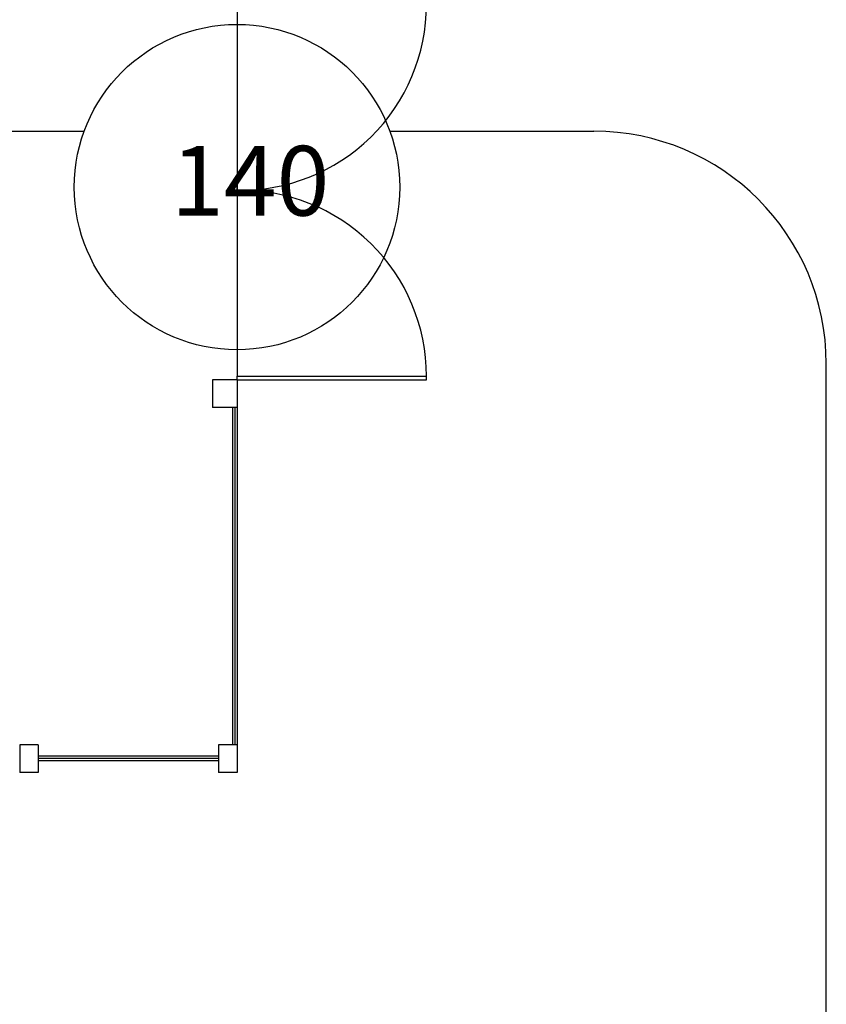
# Model space of a CAD drawing. Units: centimetres. Extents: x -602 to 971, y 23 to 1055.
# Drawn here: x -84 to -80, y 93 to 97 of the extents above; entities that cross this region are included whole.
import ezdxf

# ---------------------------------------------------------------- set-up
doc = ezdxf.new("R2010")
doc.units = ezdxf.units.CM
for name, color, linetype in [('aménagement', 3, 'Continuous'), ('Cheminement', 253, 'Continuous'), ('ouverture', 5, 'Continuous')]:
    doc.layers.add(name, color=color, linetype=linetype)
doc.styles.get("Standard").update_dxf_attribs({"font": 'arial.ttf'})

# ---------------------------------------------------------------- blocks, each defined once
blk = doc.blocks.new('cercle PMR 140')
at = {"layer": 'Cheminement', "linetype": 'ByBlock'}
blk.add_circle((-618.1929, 249.3887, 50.114), 0.7, dxfattribs=at)
at = {"layer": 'Cheminement', "linetype": 'ByBlock', "insert": (-618.477, 249.566, 50.114), "char_height": 0.3, "width": 1.10263, "attachment_point": 1}
blk.add_mtext('{140}', dxfattribs=at)

msp = doc.modelspace()

# ---------------------------------------------------------------- linework, layer by layer
at = {"lineweight": -3}
for p, q in [((-82.973, 95.6995, 50.114), (-82.973, 95.5795, 50.114)), ((-82.868, 95.6995, 50.114), (-82.973, 95.6995, 50.114)), ((-82.868, 95.6995, 50.114), (-82.868, 95.7149, 50.114)), ((-82.868, 95.6995, 50.114), (-82.868, 95.5795, 50.114)), ((-82.868, 95.5795, 50.114), (-82.973, 95.5795, 50.114)), ((-82.888, 95.5795, 50.114), (-82.888, 94.1295, 50.114)), ((-82.878, 95.5795, 50.114), (-82.878, 94.1295, 50.114)), ((-82.868, 95.5795, 50.114), (-82.868, 94.1295, 50.114)), ((-83.723, 94.1295, 50.114), (-83.803, 94.1295, 50.114)), ((-83.803, 94.1295, 50.114), (-83.803, 94.0095, 50.114)), ((-83.723, 94.1295, 50.114), (-83.723, 94.0095, 50.114)), ((-82.948, 94.1295, 50.114), (-82.948, 94.0095, 50.114)), ((-82.868, 94.1295, 50.114), (-82.948, 94.1295, 50.114)), ((-82.868, 94.1295, 50.114), (-82.868, 94.0095, 50.114)), ((-82.948, 94.0795, 50.114), (-83.723, 94.0795, 50.114)), ((-82.948, 94.0695, 50.114), (-83.723, 94.0695, 50.114)), ((-82.948, 94.0595, 50.114), (-83.723, 94.0595, 50.114)), ((-83.723, 94.0095, 50.114), (-83.803, 94.0095, 50.114)), ((-82.868, 94.0095, 50.114), (-82.948, 94.0095, 50.114))]:
    msp.add_line(p, q, dxfattribs=at)
at = {"layer": 'aménagement', "color": 0, "linetype": 'ByBlock'}
msp.add_line((-82.868, 97.3142, 50.114), (-82.868, 95.7149, 50.114), dxfattribs=at)
at = {"layer": 'aménagement', "color": 5, "linetype": 'ByBlock'}
for p, q in [((-82.868, 96.5295, 50.114), (-82.868, 96.5795, 50.114)), ((-82.868, 96.5145, 50.114), (-82.868, 96.5295, 50.114)), ((-82.868, 96.4995, 50.114), (-82.868, 96.5281, 50.114)), ((-82.868, 96.4995, 50.114), (-82.868, 96.4495, 50.114))]:
    msp.add_line(p, q, dxfattribs=at)
at = {"layer": 'Cheminement', "linetype": 'ByBlock'}
for p, q in [((-85.1732, 96.7685, 50.114), (-83.5254, 96.7685, 50.114)), ((-82.2105, 96.7685, 50.114), (-81.3326, 96.7685, 50.114)), ((-80.3326, 89.7324, 50.114), (-80.3326, 95.7685, 50.114))]:
    msp.add_line(p, q, dxfattribs=at)
msp.add_arc((-81.3326, 95.7685, 50.114), 1, 0, 90, dxfattribs=at)
at = {"layer": 'ouverture', "color": 0, "lineweight": -3}
for p, q in [((-82.868, 95.7149, 50.114), (-82.053, 95.7149, 50.114)), ((-82.868, 95.6995, 50.114), (-82.053, 95.6995, 50.114)), ((-82.053, 95.6995, 50.114), (-82.053, 95.7149, 50.114))]:
    msp.add_line(p, q, dxfattribs=at)
for centre, start, end in [((-82.8527, 97.3142, 50.114), 268.91, 0), ((-82.8527, 95.7149, 50.114), 0, 91.09)]:
    msp.add_arc(centre, 0.7998, start, end, dxfattribs=at)

# ---------------------------------------------------------------- block references
at = {"layer": 'Cheminement', "linetype": 'ByBlock'}
msp.add_blockref('cercle PMR 140', (535.325, -152.8606), dxfattribs=at)

doc.saveas('drawing.dxf')
